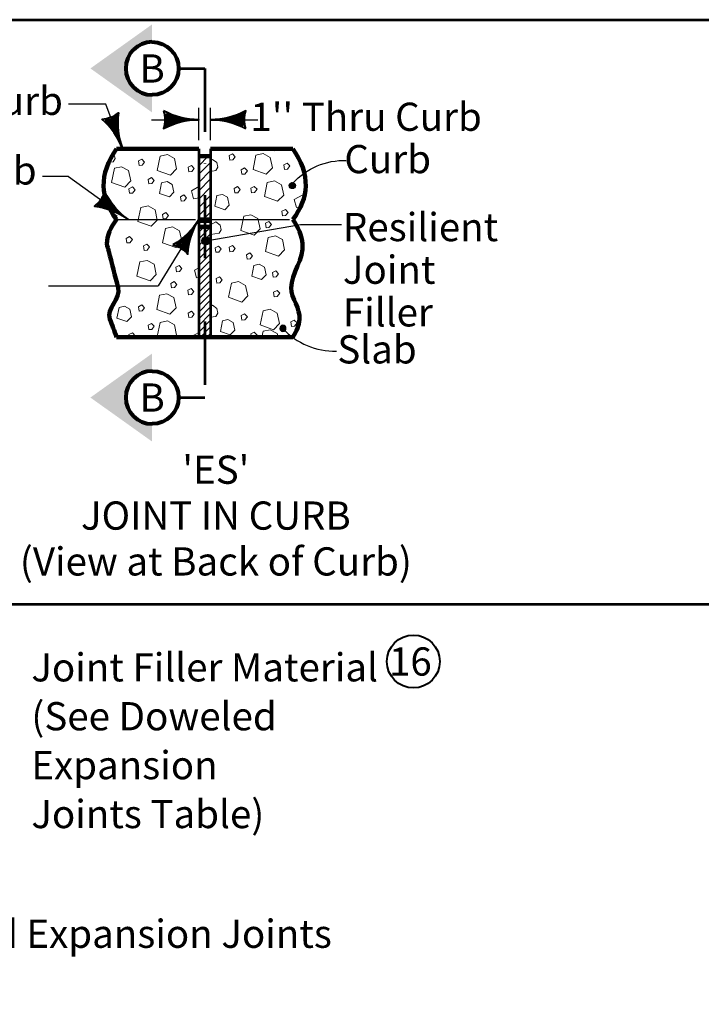
# Model space of a CAD drawing. Units: feet. Extents: x 10333 to 38756, y 8976 to 10990.
# Drawn here: x 25698 to 26277, y 9085 to 9922 of the extents above; entities that cross this region are included whole.
import ezdxf
from ezdxf.enums import TextEntityAlignment as Align

# ---------------------------------------------------------------- set-up
doc = ezdxf.new("R2010")
doc.units = ezdxf.units.FT
doc.header["$MEASUREMENT"] = 0
doc.linetypes.add('DGN Style 3', pattern=[94.098247, 67.213034, -26.885213])
doc.linetypes.add('DGN Style 4', pattern=[107.608067, 53.770427, -26.885213, 0.067213, -26.885213])
for name, color, linetype, lineweight in [('dsnStdLineWork', 7, 'Continuous', 30), ('dsnStdSection', 200, 'DGN Style 4', 53), ('Level 2', 7, 'Continuous', 0), ('Level 3', 7, 'Continuous', 0)]:
    doc.layers.add(name, color=color, linetype=linetype, lineweight=lineweight)
doc.styles.add('Style-Arial', font='arial.ttf')

# ---------------------------------------------------------------- blocks, each defined once
blk = doc.blocks.new('MLD')
at = {"layer": 'Level 2', "color": 140, "linetype": 'Continuous', "lineweight": 0}
blk.add_line((0, 0), (-19.22, 0), dxfattribs=at)
at = {"layer": 'Level 2', "color": 140, "linetype": 'Continuous', "lineweight": 40, "flags": 128}
blk.add_lwpolyline([(-20, 5, -0.156), (-20, -5, -0.123106), (0, 0, -0.123106), (-20, 5)], format="xyb", close=True, dxfattribs=at)
blk.add_lwpolyline([(-18.83, 3.56), (-18.1, -0.02), (-18.86, -3.62), (-14.56, -1.55), (-7.74, -0.02), (-15.07, 1.7), (-18.23, 3.11), (-17.44, -0.02), (-17.74, -2.33), (-14.92, -0.98), (-11.13, -0.02), (-15.16, 1.16), (-17.26, 1.88), (-16.87, -1.19), (-14.08, -0.02), (-16.27, 0.67), (-16.3, -0.38), (-15.28, -0.05)], dxfattribs=at)
blk = doc.blocks.new('MLD_2')
at = {"layer": 'Level 2', "color": 140, "linetype": 'Continuous', "lineweight": 0}
blk.add_line((0, 0), (-19.22, 0), dxfattribs=at)
at = {"layer": 'Level 2', "color": 140, "linetype": 'Continuous', "lineweight": 40, "flags": 128}
blk.add_lwpolyline([(-20, 5, -0.156), (-20, -5, -0.123106), (0, 0, -0.123106), (-20, 5)], format="xyb", close=True, dxfattribs=at)
blk.add_lwpolyline([(-18.83, 3.56), (-18.11, -0.02), (-18.86, -3.62), (-14.56, -1.55), (-7.74, -0.02), (-15.07, 1.7), (-18.23, 3.11), (-17.44, -0.02), (-17.74, -2.33), (-14.92, -0.98), (-11.13, -0.02), (-15.16, 1.16), (-17.26, 1.88), (-16.87, -1.19), (-14.08, -0.02), (-16.27, 0.68), (-16.3, -0.38), (-15.28, -0.05)], dxfattribs=at)
blk = doc.blocks.new('DOT')
at = {"layer": 'Level 2', "color": 140, "linetype": 'Continuous', "lineweight": 30, "flags": 128}
blk.add_lwpolyline([(-0.27, -3.21), (0.91, -2.68), (2.75, -2.11), (3.1, -0.25), (2.85, 1.39), (1.67, 2.9), (-0.07, 2.75), (-1.92, 2.49), (-2.8, 1.02), (-2.96, -0.53), (-1.87, -2.55), (-0.53, -2.72), (1.31, -2.26), (2.82, -1.08), (2.77, 0.67), (1.59, 2.08), (-0.06, 2.23), (-1.9, 1.87), (-2.18, 0.83), (-2.55, -0.41), (-1.69, -1.93), (-0.35, -1.89), (1.19, -1.64), (2.29, -0.79), (1.73, 0.74), (0.58, 1.63), (-0.97, 1.69), (-1.35, 0.86), (-1.84, -0.08), (-1.09, -1.3), (0.05, -1.57), (1.07, -1.03), (1.14, 0.11), (0.6, 0.91), (-0.44, 1.19), (-0.94, 0.77), (-1.23, 0.14), (-0.69, -0.77), (0.03, -0.95), (0.74, -0.52), (0.62, 0.09), (0.1, 0.49), (-0.62, 0.47), (-0.61, -0.05), (0.02, -0.34)], dxfattribs=at)
at = {"layer": 'Level 2', "color": 140, "linetype": 'Continuous', "lineweight": 30}
blk.add_circle((0, 0), 3.5, dxfattribs=at)
blk = doc.blocks.new('MLD_1')
at = {"layer": 'Level 2', "color": 140, "linetype": 'Continuous', "lineweight": 0}
blk.add_line((0, 0), (-19.22, 0), dxfattribs=at)
at = {"layer": 'Level 2', "color": 140, "linetype": 'Continuous', "lineweight": 40, "flags": 128}
blk.add_lwpolyline([(-20, 5, -0.156), (-20, -5, -0.123106), (0, 0, -0.123106), (-20, 5)], format="xyb", close=True, dxfattribs=at)
blk.add_lwpolyline([(-18.83, 3.56), (-18.11, -0.02), (-18.86, -3.62), (-14.56, -1.55), (-7.74, -0.02), (-15.07, 1.7), (-18.23, 3.11), (-17.44, -0.02), (-17.75, -2.33), (-14.92, -0.98), (-11.13, -0.02), (-15.16, 1.16), (-17.26, 1.88), (-16.87, -1.19), (-14.08, -0.02), (-16.27, 0.68), (-16.3, -0.38), (-15.28, -0.05)], dxfattribs=at)
blk = doc.blocks.new('MLD_3')
at = {"layer": 'Level 2', "color": 140, "linetype": 'Continuous', "lineweight": 0}
blk.add_line((0, 0), (-19.22, 0), dxfattribs=at)
at = {"layer": 'Level 2', "color": 140, "linetype": 'Continuous', "lineweight": 40, "flags": 128}
blk.add_lwpolyline([(-20, 5, -0.156), (-20, -5, -0.123106), (0, 0, -0.123106), (-20, 5)], format="xyb", close=True, dxfattribs=at)
blk.add_lwpolyline([(-18.83, 3.56), (-18.1, -0.02), (-18.86, -3.62), (-14.56, -1.55), (-7.74, -0.02), (-15.07, 1.7), (-18.23, 3.11), (-17.44, -0.02), (-17.74, -2.33), (-14.92, -0.98), (-11.13, -0.02), (-15.16, 1.16), (-17.26, 1.88), (-16.87, -1.19), (-14.08, -0.02), (-16.27, 0.68), (-16.3, -0.38), (-15.28, -0.05)], dxfattribs=at)
blk = doc.blocks.new('CIR35_1')
at = {"layer": 'Level 2', "color": 6, "linetype": 'Continuous', "lineweight": 40}
blk.add_circle((0, 0), 15, dxfattribs=at)
blk = doc.blocks.new('SA')
at = {"layer": 'dsnStdSection', "linetype": 'Continuous', "lineweight": 0, "extrusion": (0, 0, -1)}
blk.add_hatch(color=200, dxfattribs=at).paths.add_polyline_path([(0, 150, 1.000091), (0, -150), (0, -150), (0, -250), (-350, 0), (0, 250), (0, 150)], is_closed=False)
at = {"layer": 'dsnStdSection', "color": 200, "linetype": 'Continuous', "lineweight": 80}
blk.add_arc((0, 0), 150, 90.0052, 269.9948, dxfattribs=at)
at = {"layer": 'dsnStdSection', "color": 200, "linetype": 'Continuous', "lineweight": 80, "extrusion": (0, 0, -1)}
blk.add_arc((0, 0), 150, 90.0052, 269.9948, dxfattribs=at)
blk = doc.blocks.new('SA_1')
at = {"layer": 'dsnStdSection', "linetype": 'Continuous', "lineweight": 0, "extrusion": (0, 0, -1)}
blk.add_hatch(color=256, dxfattribs=at).paths.add_polyline_path([(0, 150, 1.000091), (0, -150), (0, -150), (0, -250), (-350, 0), (0, 250), (0, 150)], is_closed=False)
at = {"layer": 'dsnStdSection', "linetype": 'Continuous', "lineweight": 80}
blk.add_arc((0, 0), 150, 90.0052, 269.9948, dxfattribs=at)
at = {"layer": 'dsnStdSection', "linetype": 'Continuous', "lineweight": 80, "extrusion": (0, 0, -1)}
blk.add_arc((0, 0), 150, 90.0052, 269.9948, dxfattribs=at)

msp = doc.modelspace()

# ---------------------------------------------------------------- linework, layer by layer
at = {"layer": 'dsnStdLineWork', "color": 7, "linetype": 'Continuous', "lineweight": 53}
for p, q in [((25480.78, 9922.49), (26284.8, 9922.49)), ((26284.8, 9425.09), (24784.5, 9425.09))]:
    msp.add_line(p, q, dxfattribs=at)
at = {"layer": 'Level 2', "color": 200, "linetype": 'DGN Style 4', "lineweight": 53}
for p, q in [((25832.76, 9880.98), (25854.95, 9880.98)), ((25854.95, 9880.98), (25854.95, 9600.98)), ((25832.76, 9600.98), (25854.95, 9600.98))]:
    msp.add_line(p, q, dxfattribs=at)
at = {"layer": 'Level 2', "color": 140, "linetype": 'Continuous', "lineweight": 30}
for p, q in [((25770.8, 9850.58), (25739.18, 9850.58)), ((25785.13, 9812.5), (25770.8, 9850.58)), ((25849.95, 9820), (25849.95, 9847.39)), ((25859.95, 9820), (25859.95, 9847.39)), ((25809.8, 9837.39), (25849.95, 9837.39)), ((25859.95, 9837.39), (25900.09, 9837.39)), ((25739.23, 9789.06), (25716.99, 9789.06)), ((25739.23, 9789.06), (25789.95, 9752.5)), ((25849.95, 9752.5), (25815.31, 9696.05)), ((25856, 9734.37), (25936.44, 9748.11)), ((25936.44, 9748.11), (25971.36, 9748.11)), ((25722.18, 9696.05), (25815.31, 9696.05))]:
    msp.add_line(p, q, dxfattribs=at)
at = {"layer": 'Level 2', "color": 7, "linetype": 'Continuous', "lineweight": 106}
for p, q in [((25849.95, 9812.5), (25779.95, 9812.5)), ((25929.95, 9812.5), (25859.95, 9812.5)), ((25849.95, 9806.25), (25859.95, 9806.25)), ((25849.95, 9752.5), (25859.95, 9752.5)), ((25849.95, 9751.25), (25859.95, 9751.25)), ((25849.95, 9746.25), (25859.95, 9746.25)), ((25779.95, 9652.5), (25929.95, 9652.5))]:
    msp.add_line(p, q, dxfattribs=at)
at = {"layer": 'Level 2', "color": 7, "linetype": 'Continuous', "lineweight": 53}
for p, q in [((25849.95, 9812.5), (25849.95, 9652.5)), ((25859.95, 9812.5), (25859.95, 9652.5))]:
    msp.add_line(p, q, dxfattribs=at)
at = {"layer": 'Level 2', "color": 7, "linetype": 'DGN Style 3', "lineweight": 30}
for p, q in [((25779.95, 9752.5), (25849.95, 9752.5)), ((25859.95, 9752.5), (25929.95, 9752.5))]:
    msp.add_line(p, q, dxfattribs=at)
at = {"layer": 'Level 2', "color": 7, "linetype": 'Continuous', "lineweight": 0, "flags": 128}
for points in [[(25896.97, 9811.07), (25892.94, 9812.5)], [(25898.35, 9812.5), (25896.97, 9811.07)], [(25913.92, 9812.5), (25914.17, 9810.88)], [(25914.17, 9810.88), (25916.65, 9811.07)], [(25916.65, 9811.07), (25917.78, 9812.5)], [(25773.48, 9801.01), (25776.98, 9801.57)], [(25776.98, 9801.57), (25778.7, 9804.44)], [(25777.75, 9808.45), (25777.56, 9808.59)], [(25778.7, 9804.44), (25777.75, 9808.45)], [(25849.95, 9798.2), (25858, 9806.25)], [(25849.95, 9791.13), (25859.95, 9801.13)], [(25861.61, 9803.62), (25859.95, 9802.66)], [(25865.24, 9800.94), (25861.61, 9803.62)], [(25866.19, 9796.93), (25865.24, 9800.94)], [(25849.95, 9784.05), (25859.95, 9794.05)], [(25859.95, 9793.34), (25864.47, 9794.06)], [(25864.47, 9794.06), (25866.19, 9796.93)], [(25849.95, 9776.98), (25859.95, 9786.98)], [(25849.95, 9780.54), (25843.69, 9776.91)], [(25843.69, 9776.91), (25845.41, 9770.22)], [(25849.95, 9769.91), (25859.95, 9779.91)], [(25845.41, 9770.22), (25849.95, 9770.94)], [(25849.95, 9762.84), (25859.95, 9772.84)], [(25938.44, 9773.61), (25931.18, 9769.41)], [(25931.18, 9769.41), (25932.9, 9762.72)], [(25939.74, 9772.65), (25938.44, 9773.61)], [(25849.95, 9755.77), (25859.95, 9765.77)], [(25932.9, 9762.72), (25936.28, 9763.25)], [(25776.98, 9757.99), (25776.54, 9757.73)], [(25780.62, 9755.32), (25776.98, 9757.99)], [(25853.75, 9752.5), (25859.95, 9758.7)], [(25864.47, 9750.48), (25859.95, 9747.86)], [(25868.11, 9747.81), (25864.47, 9750.48)], [(25849.95, 9741.63), (25854.57, 9746.25)], [(25849.95, 9735.97), (25859.95, 9745.97)], [(25867.34, 9740.93), (25869.06, 9743.79)], [(25869.06, 9743.79), (25868.11, 9747.81)], [(25849.95, 9730.32), (25859.95, 9740.32)], [(25849.95, 9724.66), (25859.95, 9734.66)], [(25859.95, 9739.75), (25867.34, 9740.93)], [(25849.95, 9719), (25859.95, 9729)], [(25849.95, 9713.34), (25859.95, 9723.34)], [(25849.95, 9707.69), (25859.95, 9717.69)], [(25849.95, 9711.52), (25846.37, 9709.44)], [(25846.37, 9709.44), (25848.09, 9702.75)], [(25849.95, 9702.03), (25859.95, 9712.03)], [(25848.09, 9702.75), (25849.95, 9703.05)], [(25849.95, 9696.37), (25859.95, 9706.37)], [(25849.95, 9690.72), (25859.95, 9700.72)], [(25849.95, 9685.06), (25859.95, 9695.06)], [(25849.95, 9679.4), (25859.95, 9689.4)], [(25849.95, 9673.75), (25859.95, 9683.75)], [(25776.72, 9677.48), (25776.98, 9677.52)], [(25776.98, 9677.52), (25778.7, 9680.39)], [(25778.7, 9680.39), (25778.21, 9682.46)], [(25849.95, 9668.09), (25859.95, 9678.09)], [(25861.61, 9679.57), (25859.95, 9678.61)], [(25865.24, 9676.9), (25861.61, 9679.57)], [(25866.19, 9672.88), (25865.24, 9676.9)], [(25849.95, 9662.43), (25859.95, 9672.43)], [(25849.95, 9656.78), (25859.95, 9666.78)], [(25859.95, 9669.3), (25864.47, 9670.02)], [(25864.47, 9670.02), (25866.19, 9672.88)], [(25814.64, 9652.87), (25817.12, 9664.91)], [(25817.12, 9664.91), (25823.24, 9666.25)], [(25823.24, 9666.25), (25829.17, 9663)], [(25829.17, 9663), (25831.08, 9654.21)], [(25851.33, 9652.5), (25859.95, 9661.12)], [(25904.61, 9657.41), (25910.73, 9658.74)], [(25910.73, 9658.74), (25916.65, 9655.49)], [(25793.42, 9656.12), (25790.55, 9654.59)], [(25790.55, 9654.59), (25790.87, 9652.5)], [(25795.71, 9653.64), (25793.42, 9656.12)], [(25794.82, 9652.5), (25795.71, 9653.64)], [(25815.67, 9652.5), (25814.64, 9652.87)], [(25831.08, 9654.21), (25829.43, 9652.5)], [(25849.95, 9656.49), (25843.69, 9652.87)], [(25843.69, 9652.87), (25843.78, 9652.5)], [(25856.99, 9652.5), (25859.95, 9655.46)], [(25897.16, 9656.64), (25894.29, 9655.11)], [(25894.29, 9655.11), (25894.68, 9652.5)], [(25899.45, 9654.16), (25897.16, 9656.64)], [(25898.15, 9652.5), (25899.45, 9654.16)], [(25903.6, 9652.5), (25904.61, 9657.41)], [(25916.65, 9655.49), (25917.3, 9652.5)]]:
    msp.add_lwpolyline(points, dxfattribs=at)
for points in [[(25798.58, 9802.33), (25799.15, 9798.51), (25801.64, 9798.7), (25803.74, 9801.38), (25801.45, 9803.86), (25798.58, 9802.33)], [(25817.12, 9806.35), (25823.24, 9807.69), (25829.16, 9804.44), (25831.08, 9795.64), (25825.91, 9790.29), (25814.64, 9794.31), (25817.12, 9806.35)], [(25875.75, 9806.88), (25876.32, 9803.06), (25878.81, 9803.25), (25880.91, 9805.92), (25878.62, 9808.41), (25875.75, 9806.88)], [(25898.55, 9807.21), (25904.66, 9808.55), (25910.59, 9805.3), (25912.5, 9796.51), (25907.34, 9791.16), (25896.06, 9795.17), (25898.55, 9807.21)], [(25778.13, 9796.09), (25784.25, 9797.43), (25790.17, 9794.18), (25792.08, 9785.39), (25786.92, 9780.03), (25775.64, 9784.05), (25778.13, 9796.09)], [(25840.82, 9796.98), (25841.4, 9793.16), (25843.88, 9793.35), (25845.98, 9796.03), (25843.69, 9798.51), (25840.82, 9796.98)], [(25886.07, 9794.83), (25886.64, 9791), (25889.13, 9791.19), (25891.23, 9793.87), (25888.94, 9796.35), (25886.07, 9794.83)], [(25922.25, 9799), (25922.82, 9795.18), (25925.31, 9795.37), (25927.41, 9798.05), (25925.11, 9800.53), (25922.25, 9799)], [(25806.8, 9786.66), (25807.37, 9782.84), (25809.86, 9783.03), (25811.96, 9785.71), (25809.67, 9788.19), (25806.8, 9786.66)], [(25818.32, 9783.77), (25822.91, 9784.77), (25827.35, 9782.34), (25828.79, 9775.74), (25824.92, 9771.73), (25816.46, 9774.74), (25818.32, 9783.77)], [(25908.16, 9784.03), (25914.28, 9785.37), (25920.2, 9782.12), (25922.12, 9773.33), (25916.95, 9767.97), (25905.68, 9771.99), (25908.16, 9784.03)], [(25790.55, 9778.64), (25791.13, 9774.81), (25793.61, 9775), (25795.71, 9777.68), (25793.42, 9780.16), (25790.55, 9778.64)], [(25880.07, 9778.92), (25880.64, 9775.1), (25883.12, 9775.29), (25885.23, 9777.97), (25882.93, 9780.45), (25880.07, 9778.92)], [(25894.29, 9779.15), (25894.86, 9775.33), (25897.35, 9775.52), (25899.45, 9778.2), (25897.16, 9780.68), (25894.29, 9779.15)], [(25834.33, 9771.88), (25834.91, 9768.06), (25837.39, 9768.25), (25839.49, 9770.93), (25837.2, 9773.41), (25834.33, 9771.88)], [(25865.4, 9772.83), (25869.99, 9773.84), (25874.43, 9771.4), (25875.87, 9764.8), (25872, 9760.79), (25863.54, 9763.8), (25865.4, 9772.83)], [(25800.68, 9762.77), (25806.8, 9764.11), (25812.73, 9760.86), (25814.64, 9752.07), (25809.48, 9746.72), (25798.2, 9750.73), (25800.68, 9762.77)], [(25920.67, 9759.47), (25921.24, 9755.64), (25923.72, 9755.84), (25925.83, 9758.51), (25923.53, 9761), (25920.67, 9759.47)], [(25819.03, 9756.85), (25819.61, 9753.02), (25822.09, 9753.22), (25824.19, 9755.89), (25821.9, 9758.38), (25819.03, 9756.85)], [(25888.17, 9755.26), (25894.29, 9756.6), (25900.22, 9753.35), (25902.13, 9744.56), (25896.97, 9739.21), (25885.69, 9743.22), (25888.17, 9755.26)], [(25906.52, 9749.34), (25907.1, 9745.52), (25909.58, 9745.71), (25911.68, 9748.38), (25909.39, 9750.87), (25906.52, 9749.34)], [(25821.52, 9744.81), (25827.64, 9746.14), (25833.56, 9742.89), (25835.47, 9734.1), (25830.31, 9728.75), (25819.03, 9732.76), (25821.52, 9744.81)], [(25788.26, 9736.4), (25788.83, 9732.57), (25791.32, 9732.76), (25793.42, 9735.44), (25791.13, 9737.92), (25788.26, 9736.4)], [(25909.01, 9737.3), (25915.12, 9738.63), (25921.05, 9735.39), (25922.96, 9726.59), (25917.8, 9721.24), (25906.52, 9725.26), (25909.01, 9737.3)], [(25802.98, 9730.09), (25803.55, 9726.26), (25806.03, 9726.46), (25808.14, 9729.13), (25805.84, 9731.62), (25802.98, 9730.09)], [(25863.86, 9728.41), (25864.43, 9724.59), (25866.92, 9724.78), (25869.02, 9727.46), (25866.73, 9729.94), (25863.86, 9728.41)], [(25875.75, 9728.89), (25876.32, 9725.06), (25878.81, 9725.26), (25880.91, 9727.93), (25878.62, 9730.42), (25875.75, 9728.89)], [(25799.82, 9716.37), (25805.94, 9717.7), (25811.86, 9714.45), (25813.77, 9705.66), (25808.61, 9700.31), (25797.33, 9704.32), (25799.82, 9716.37)], [(25890.47, 9722.58), (25891.04, 9718.76), (25893.52, 9718.95), (25895.63, 9721.62), (25893.33, 9724.11), (25890.47, 9722.58)], [(25830.35, 9711.91), (25830.92, 9708.09), (25833.4, 9708.28), (25835.51, 9710.95), (25833.21, 9713.44), (25830.35, 9711.91)], [(25896.79, 9713.39), (25901.38, 9714.39), (25905.82, 9711.96), (25907.25, 9705.36), (25903.38, 9701.35), (25894.92, 9704.36), (25896.79, 9713.39)], [(25912.64, 9707.29), (25913.21, 9703.47), (25915.7, 9703.66), (25917.8, 9706.33), (25915.51, 9708.82), (25912.64, 9707.29)], [(25864.76, 9702.18), (25865.33, 9698.36), (25867.82, 9698.55), (25869.92, 9701.23), (25867.62, 9703.71), (25864.76, 9702.18)], [(25826.11, 9698.17), (25826.68, 9694.35), (25829.16, 9694.54), (25831.27, 9697.21), (25828.97, 9699.7), (25826.11, 9698.17)], [(25840.56, 9692.27), (25841.13, 9688.45), (25843.62, 9688.64), (25845.72, 9691.31), (25843.43, 9693.8), (25840.56, 9692.27)], [(25877.71, 9698.33), (25883.83, 9699.66), (25889.75, 9696.42), (25891.66, 9687.62), (25886.5, 9682.27), (25875.23, 9686.29), (25877.71, 9698.33)], [(25913.59, 9690.66), (25914.17, 9686.84), (25916.65, 9687.03), (25918.75, 9689.71), (25916.46, 9692.19), (25913.59, 9690.66)], [(25816.65, 9688.01), (25822.76, 9689.35), (25828.69, 9686.1), (25830.6, 9677.31), (25825.44, 9671.96), (25814.16, 9675.97), (25816.65, 9688.01)], [(25782.18, 9677.72), (25786.77, 9678.72), (25791.21, 9676.29), (25792.64, 9669.69), (25788.77, 9665.68), (25780.31, 9668.69), (25782.18, 9677.72)], [(25798.58, 9678.29), (25799.15, 9674.47), (25801.64, 9674.66), (25803.74, 9677.34), (25801.45, 9679.82), (25798.58, 9678.29)], [(25904.61, 9674.8), (25910.73, 9676.13), (25916.65, 9672.89), (25918.56, 9664.09), (25913.4, 9658.74), (25902.13, 9662.76), (25904.61, 9674.8)], [(25840.82, 9672.94), (25841.4, 9669.12), (25843.88, 9669.31), (25845.98, 9671.98), (25843.69, 9674.47), (25840.82, 9672.94)], [(25870.16, 9666.31), (25874.74, 9667.31), (25879.19, 9664.87), (25880.62, 9658.28), (25876.75, 9654.27), (25868.29, 9657.28), (25870.16, 9666.31)], [(25886.07, 9670.78), (25886.64, 9666.96), (25889.13, 9667.15), (25891.23, 9669.83), (25888.94, 9672.31), (25886.07, 9670.78)], [(25928.31, 9665.43), (25928.88, 9661.61), (25931.37, 9661.8), (25933.47, 9664.48), (25931.18, 9666.96), (25928.31, 9665.43)], [(25806.8, 9662.62), (25807.37, 9658.8), (25809.86, 9658.99), (25811.96, 9661.66), (25809.67, 9664.15), (25806.8, 9662.62)]]:
    msp.add_lwpolyline(points, close=True, dxfattribs=at)
at = {"layer": 'Level 2', "color": 140, "linetype": 'Continuous', "lineweight": 30, "extrusion": (0, 0, -1)}
msp.add_arc((-25973.76, 9743.06), 59.69, 42.60581, 91.57036, dxfattribs=at)
at = {"layer": 'Level 2', "color": 140, "linetype": 'Continuous', "lineweight": 30}
msp.add_arc((25965.36, 9700.24), 59.69, 222.60581, 271.57036, dxfattribs=at)
at = {"layer": 'Level 2', "color": 7, "linetype": 'Continuous', "lineweight": 106}
for points, knots in [([(25779.95, 9812.5), (25772.53, 9802.15), (25768.73, 9791.38), (25769, 9780.91), (25769.26, 9771.38), (25773.04, 9761.82), (25779.95, 9752.5)], [0, 0, 0, 0, 0.523395, 0.523395, 0.523395, 1, 1, 1, 1]), ([(25929.95, 9812.5), (25937.36, 9802.15), (25941.17, 9791.38), (25940.89, 9780.91), (25940.64, 9771.38), (25936.85, 9761.82), (25929.95, 9752.5)], [0, 0, 0, 0, 0.523395, 0.523395, 0.523395, 1, 1, 1, 1]), ([(25779.95, 9752.5), (25775.1, 9745.82), (25771.68, 9738.87), (25771.73, 9731.67), (25771.74, 9729.67), (25773.09, 9727.67), (25773.29, 9725.63)], [0, 0, 0, 0, 0.782058, 0.782058, 0.782058, 1, 1, 1, 1]), ([(25929.95, 9752.5), (25934.8, 9745.82), (25937.32, 9738.9), (25938.17, 9731.67), (25939.62, 9719.2), (25928.4, 9706.69), (25928.48, 9694.23), (25928.55, 9685.39), (25936.45, 9676.58), (25935.58, 9667.75), (25935.07, 9662.52), (25933.37, 9657.45), (25929.95, 9652.5)], [0, 0, 0, 0, 0.213805, 0.213805, 0.213805, 0.583093, 0.583093, 0.583093, 0.844763, 0.844763, 0.844763, 1, 1, 1, 1]), ([(25773.29, 9725.63), (25776, 9715.16), (25778.71, 9704.69), (25781.41, 9694.23), (25783.7, 9685.38), (25771.14, 9676.32), (25774.31, 9667.75), (25776.19, 9662.67), (25778.07, 9657.59), (25779.95, 9652.5)], [0, 0, 0, 0, 0.426231, 0.426231, 0.426231, 0.786355, 0.786355, 0.786355, 1, 1, 1, 1])]:
    msp.add_open_spline(points, degree=3, knots=knots, dxfattribs=at)

# ---------------------------------------------------------------- block references
at = {"layer": 'dsnStdSection', "linetype": 'Continuous', "lineweight": 80, "extrusion": (0, 0, -1), "xscale": 0.15, "yscale": 0.15, "zscale": 0.15}
msp.add_blockref('SA_1', (-25810.27, 9881.03), dxfattribs=at)
at = {"layer": 'dsnStdSection', "color": 200, "linetype": 'Continuous', "lineweight": 80, "extrusion": (0, 0, -1), "xscale": 0.15, "yscale": 0.15, "zscale": 0.15}
msp.add_blockref('SA', (-25810.27, 9601.03), dxfattribs=at)
at = {"layer": 'Level 2', "color": 140, "linetype": 'Continuous', "lineweight": 0, "extrusion": (0, 0, -1), "xscale": 1.50000113737488, "yscale": 1.50000113737488, "zscale": 1.50000113737488, "rotation": 249.3810009209306}
msp.add_blockref('MLD_1', (-25785.13, 9812.5), dxfattribs=at)
at = {"layer": 'Level 2', "color": 140, "linetype": 'Continuous', "lineweight": 0, "xscale": 1.5, "yscale": 1.5, "zscale": 1.5}
msp.add_blockref('MLD', (25849.95, 9837.39), dxfattribs=at)
at = {"layer": 'Level 2', "color": 140, "linetype": 'Continuous', "lineweight": 0}
for name, p, xscale, yscale, zscale, rotation in [('MLD', (25859.95, 9837.39), 1.5, 1.5, 1.5, 180), ('MLD_3', (25789.95, 9752.5), 1.500002816520223, 1.500002816520223, 1.500002816520223, 324.2193161323208), ('MLD_2', (25849.95, 9752.5), 1.500001216088163, 1.500001216088163, 1.500001216088163, 58.46482564340247)]:
    msp.add_blockref(name, p, dxfattribs=dict(at, xscale=xscale, yscale=yscale, zscale=zscale, rotation=rotation))
at = {"layer": 'Level 2', "color": 140, "linetype": 'Continuous', "lineweight": 30, "xscale": 0.75, "yscale": 0.75, "zscale": 0.75, "rotation": 270}
msp.add_blockref('DOT', (25929.55, 9781.41), dxfattribs=at)
at = {"layer": 'Level 2', "color": 140, "linetype": 'Continuous', "lineweight": 30}
msp.add_blockref('DOT', (25856, 9734.37), dxfattribs=at)
at = {"layer": 'Level 2', "color": 140, "linetype": 'Continuous', "lineweight": 30, "extrusion": (0, 0, -1), "xscale": 0.75, "yscale": 0.75, "zscale": 0.75, "rotation": 90}
msp.add_blockref('DOT', (-25921.43, 9659.84), dxfattribs=at)
at = {"layer": 'Level 2', "color": 6, "linetype": 'Continuous', "lineweight": 40, "xscale": 1.5, "yscale": 1.5, "zscale": 1.5}
msp.add_blockref('CIR35_1', (26032.4, 9376.47), dxfattribs=at)

# ---------------------------------------------------------------- texts
at = {"layer": 'Level 3', "color": 200, "linetype": 'Continuous', "lineweight": 0, "style": 'Style-Arial'}
for p in [(25810.26, 9880.98), (25810.27, 9601.03)]:
    msp.add_text('B', height=24, dxfattribs=at).set_placement(p, align=Align.MIDDLE_CENTER)
at = {"layer": 'Level 3', "color": 140, "linetype": 'Continuous', "lineweight": 0, "style": 'Style-Arial'}
msp.add_text('Top of Curb', height=24, dxfattribs=at).set_placement((25555.75, 9853.43), align=Align.MIDDLE_LEFT)
for s, p in [("1'' Thru Curb", (26090.61, 9839.92)), ('Curb', (26047.4, 9803.89)), ('Top of Slab', (25712, 9794.22)), ('Slab', (26035.24, 9642.02))]:
    msp.add_text(s, height=24, dxfattribs=at).set_placement(p, align=Align.MIDDLE_RIGHT)
at = {"layer": 'Level 3', "color": 6, "linetype": 'Continuous', "lineweight": 0, "style": 'Style-Arial'}
msp.add_text('16', height=24, dxfattribs=at).set_placement((26029.85, 9376.47), align=Align.MIDDLE_CENTER)
at = {"layer": 'Level 3', "color": 140, "linetype": 'Continuous', "lineweight": 0, "char_height": 22.5, "style": 'Style-Arial'}
for s, insert, attachment_point, line_spacing_factor in [('\\H1.06667x;\\C140;Resilient\\PJoint Filler\\P', (25972.5, 9758.06), 1, 0.906667), ('\\H1.06667x;Joint Filler Material \\P(See Doweled Expansion \\PJoints Table)\\P', (25707.52, 9383.53), 1, 1.04), ('\\H1.06667x;\\C140;Width\\P(See Doweled Expansion Joints Table)\\P', (25487.29, 9144.85), 4, 1.04)]:
    msp.add_mtext(s, dxfattribs=dict(at, insert=insert, attachment_point=attachment_point, line_spacing_factor=line_spacing_factor))
at = {"layer": 'Level 3', "color": 7, "linetype": 'Continuous', "lineweight": 0, "insert": (25864.44, 9500.62), "char_height": 24, "attachment_point": 5, "line_spacing_factor": 0.975, "style": 'Style-Arial'}
msp.add_mtext("\\fArial|b1|i0|c00|p39;'ES'\\PJOINT IN CURB\\P\\fArial|b0|i0|c00|p39;(View at Back of Curb)", dxfattribs=at)

doc.saveas('drawing.dxf')
